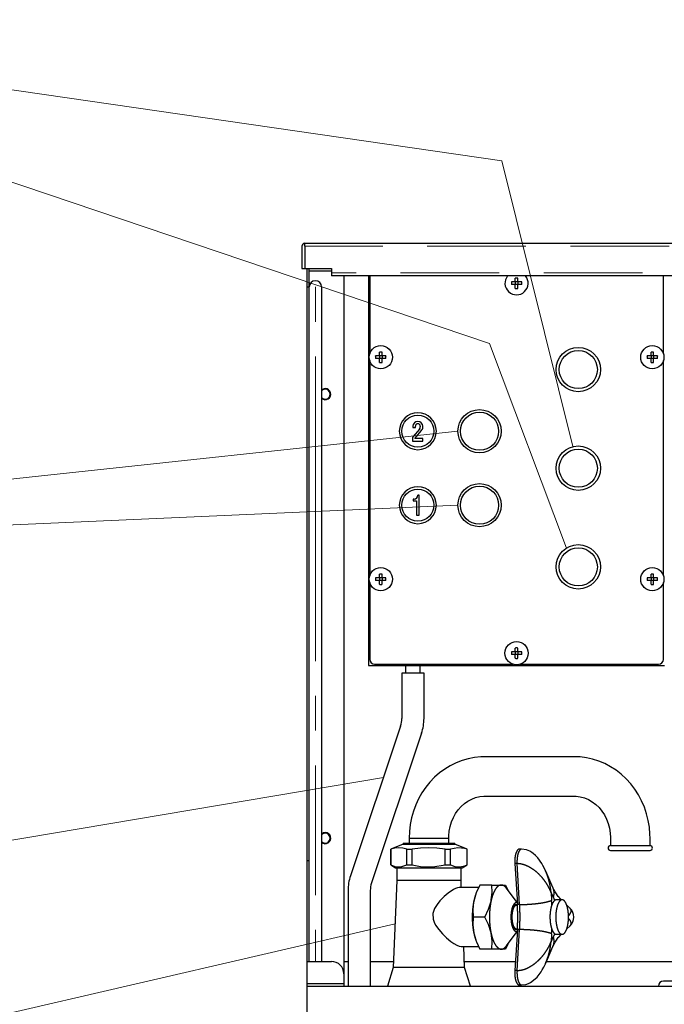
# Model space of a CAD drawing. Units: millimetres. Extents: x -1923 to 2216, y -1458 to 1262.
# Drawn here: x -1010 to -749, y -417 to -18 of the extents above; entities that cross this region are included whole.
import ezdxf

# ---------------------------------------------------------------- set-up
doc = ezdxf.new("R2010")
doc.units = ezdxf.units.MM
doc.header["$LTSCALE"] = 254
doc.linetypes.add('STYLE_02', pattern=[0.228346, 0.15748, -0.070866])
doc.linetypes.add('STYLE_06', pattern=[0.652771, 0.055557, -0.055557, 0.486115, -0.055542])
for name, color, linetype, lineweight in [('CENTER', 7, 'STYLE_06', 15), ('DIMENTION', 7, 'Continuous', 15), ('HIDDEN', 7, 'STYLE_02', 15), ('OBJECT', 7, 'Continuous', 30)]:
    doc.layers.add(name, color=color, linetype=linetype, lineweight=lineweight)

msp = doc.modelspace()

# ---------------------------------------------------------------- linework, layer by layer
at = {"layer": 'CENTER'}
for p, q in [((-890.55199, -126.10758), (-890.55199, -358.60758)), ((-890.55199, -358.60758), (-890.55199, -399.60758))]:
    msp.add_line(p, q, dxfattribs=at)
at = {"layer": 'DIMENTION'}
for p, q in [((-1208.73017, -17.75818), (-820, -149)), ((-1208.73017, -17.75818), (-815, -75)), ((-815, -75), (-786.22136, -190.87294)), ((-820, -149), (-788.86082, -232)), ((-832.80199, -184.60758), (-1306.10194, -235.50192)), ((-1306.10194, -235.50192), (-832.80199, -214.60758)), ((-863.02022, -325), (-1287.85245, -396.91858)), ((-1326.32226, -492.95176), (-858.2892, -384.38874))]:
    msp.add_line(p, q, dxfattribs=at)
at = {"layer": 'HIDDEN'}
for p, q in [((-573.25199, -109.60758), (-894.85199, -109.60758)), ((-584.05199, -120.40758), (-884.05199, -120.40758))]:
    msp.add_line(p, q, dxfattribs=at)
at = {"layer": 'OBJECT'}
for p, q in [((-896.05199, -109.60758), (-896.05199, -118.60758)), ((-894.85199, -108.40758), (-573.25199, -108.40758)), ((-894.85199, -109.60758), (-894.85199, -108.40758)), ((-894.85199, -109.60758), (-894.85199, -118.60758)), ((-896.05199, -118.60758), (-894.85199, -118.60758)), ((-894.85199, -118.60758), (-884.05199, -118.60758)), ((-894.05199, -118.60758), (-894.05199, -126.10758)), ((-893.05199, -126.10758), (-893.05199, -118.60758)), ((-893.05199, -119.60758), (-884.05199, -119.60758)), ((-884.05199, -118.60758), (-884.05199, -120.40758)), ((-884.05199, -120.40758), (-884.05199, -121.60758)), ((-584.05199, -121.60758), (-884.05199, -121.60758)), ((-879.05199, -121.60758), (-879.05199, -399.60758)), ((-869.05199, -121.60758), (-869.05199, -279.60758)), ((-868.55199, -121.60758), (-868.55199, -153.25111)), ((-809.55199, -124.10758), (-809.55199, -122.52047)), ((-808.55199, -124.10758), (-808.55199, -122.52047)), ((-749.55199, -153.25111), (-749.55199, -121.60758)), ((-894.05199, -126.10758), (-893.05199, -126.10758)), ((-894.05199, -126.10758), (-894.05199, -358.60758)), ((-893.05199, -358.60758), (-893.05199, -126.10758)), ((-893.05199, -358.60758), (-893.05199, -126.10758)), ((-888.05199, -126.10758), (-888.05199, -358.60758)), ((-809.55199, -124.10758), (-811.1391, -124.10758)), ((-809.55199, -125.10758), (-811.1391, -125.10758)), ((-808.55199, -124.10758), (-809.55199, -124.10758)), ((-809.55199, -124.10758), (-809.55199, -125.10758)), ((-809.55199, -126.69468), (-809.55199, -125.10758)), ((-808.55199, -125.10758), (-809.55199, -125.10758)), ((-806.96489, -124.10758), (-808.55199, -124.10758)), ((-808.55199, -124.10758), (-808.55199, -125.10758)), ((-806.96489, -125.10758), (-808.55199, -125.10758)), ((-808.55199, -126.69468), (-808.55199, -125.10758)), ((-864.55199, -154.10758), (-866.1391, -154.10758)), ((-864.55199, -155.10758), (-866.1391, -155.10758)), ((-864.55199, -154.10758), (-864.55199, -152.52047)), ((-863.55199, -154.10758), (-864.55199, -154.10758)), ((-864.55199, -154.10758), (-864.55199, -155.10758)), ((-864.55199, -156.69468), (-864.55199, -155.10758)), ((-863.55199, -155.10758), (-864.55199, -155.10758)), ((-863.55199, -154.10758), (-863.55199, -152.52047)), ((-861.96489, -154.10758), (-863.55199, -154.10758)), ((-863.55199, -154.10758), (-863.55199, -155.10758)), ((-863.55199, -156.69468), (-863.55199, -155.10758)), ((-861.96489, -155.10758), (-863.55199, -155.10758)), ((-754.55199, -154.10758), (-756.1391, -154.10758)), ((-754.55199, -155.10758), (-756.1391, -155.10758)), ((-754.55199, -154.10758), (-754.55199, -152.52047)), ((-754.55199, -154.10758), (-754.55199, -155.10758)), ((-753.55199, -154.10758), (-754.55199, -154.10758)), ((-754.55199, -156.69468), (-754.55199, -155.10758)), ((-753.55199, -155.10758), (-754.55199, -155.10758)), ((-753.55199, -154.10758), (-753.55199, -152.52047)), ((-751.96489, -154.10758), (-753.55199, -154.10758)), ((-753.55199, -154.10758), (-753.55199, -155.10758)), ((-751.96489, -155.10758), (-753.55199, -155.10758)), ((-753.55199, -156.69468), (-753.55199, -155.10758)), ((-868.55199, -155.96404), (-868.55199, -243.25111)), ((-749.55199, -243.25111), (-749.55199, -155.96404)), ((-851.05199, -182.60758), (-851.05199, -183.10758)), ((-851.05199, -183.10758), (-850.05199, -183.10758)), ((-850.05199, -183.10758), (-850.05199, -182.60758)), ((-848.05199, -182.60758), (-848.05199, -182.88615)), ((-847.05199, -182.88615), (-847.05199, -182.60758)), ((-851.25199, -187.59176), (-851.25199, -188.60758)), ((-848.39309, -183.80196), (-850.93527, -186.74136)), ((-850.25199, -187.60758), (-850.25199, -187.59176)), ((-847.05199, -187.60758), (-850.25199, -187.60758)), ((-850.1789, -187.39551), (-847.63672, -184.45612)), ((-847.05199, -188.60758), (-847.05199, -187.60758)), ((-851.25199, -188.60758), (-847.05199, -188.60758)), ((-848.55199, -210.60758), (-849.05199, -210.60758)), ((-848.55199, -218.60758), (-848.55199, -210.60758)), ((-850.95199, -212.10758), (-850.95199, -212.90758)), ((-850.55199, -212.10758), (-850.95199, -212.10758)), ((-850.95199, -212.90758), (-849.55199, -212.90758)), ((-849.55199, -212.90758), (-849.55199, -218.60758)), ((-849.55199, -218.60758), (-848.55199, -218.60758)), ((-864.55199, -244.10758), (-864.55199, -242.52047)), ((-863.55199, -244.10758), (-863.55199, -242.52047)), ((-754.55199, -244.10758), (-754.55199, -242.52047)), ((-753.55199, -244.10758), (-753.55199, -242.52047)), ((-868.55199, -245.96404), (-868.55199, -277.10758)), ((-864.55199, -244.10758), (-866.1391, -244.10758)), ((-864.55199, -245.10758), (-866.1391, -245.10758)), ((-864.55199, -244.10758), (-864.55199, -245.10758)), ((-863.55199, -244.10758), (-864.55199, -244.10758)), ((-864.55199, -246.69468), (-864.55199, -245.10758)), ((-863.55199, -245.10758), (-864.55199, -245.10758)), ((-861.96489, -244.10758), (-863.55199, -244.10758)), ((-863.55199, -244.10758), (-863.55199, -245.10758)), ((-861.96489, -245.10758), (-863.55199, -245.10758)), ((-863.55199, -246.69468), (-863.55199, -245.10758)), ((-754.55199, -244.10758), (-756.1391, -244.10758)), ((-754.55199, -245.10758), (-756.1391, -245.10758)), ((-753.55199, -244.10758), (-754.55199, -244.10758)), ((-754.55199, -244.10758), (-754.55199, -245.10758)), ((-754.55199, -246.69468), (-754.55199, -245.10758)), ((-753.55199, -245.10758), (-754.55199, -245.10758)), ((-751.96489, -244.10758), (-753.55199, -244.10758)), ((-753.55199, -244.10758), (-753.55199, -245.10758)), ((-751.96489, -245.10758), (-753.55199, -245.10758)), ((-753.55199, -246.69468), (-753.55199, -245.10758)), ((-749.55199, -277.10758), (-749.55199, -245.96404)), ((-809.55199, -274.10758), (-811.1391, -274.10758)), ((-809.55199, -275.10758), (-811.1391, -275.10758)), ((-809.55199, -274.10758), (-809.55199, -272.52047)), ((-809.55199, -274.10758), (-809.55199, -275.10758)), ((-808.55199, -274.10758), (-809.55199, -274.10758)), ((-809.55199, -276.69468), (-809.55199, -275.10758)), ((-808.55199, -275.10758), (-809.55199, -275.10758)), ((-808.55199, -274.10758), (-808.55199, -272.52047)), ((-806.96489, -274.10758), (-808.55199, -274.10758)), ((-808.55199, -274.10758), (-808.55199, -275.10758)), ((-806.96489, -275.10758), (-808.55199, -275.10758)), ((-808.55199, -276.69468), (-808.55199, -275.10758)), ((-866.55199, -279.10758), (-810.40846, -279.10758)), ((-807.69553, -279.10758), (-751.55199, -279.10758)), ((-869.05199, -279.60758), (-749.05199, -279.60758)), ((-846.55199, -282.65758), (-855.55199, -282.65758)), ((-855.55199, -282.65758), (-855.55199, -301.05163)), ((-854.05199, -279.60758), (-854.05199, -282.65758)), ((-848.05199, -282.65758), (-848.05199, -279.60758)), ((-846.55199, -301.05163), (-846.55199, -282.65758)), ((-856.06108, -304.18059), (-876.35277, -364.88653)), ((-847.52534, -307.03387), (-867.81704, -367.73981)), ((-785.64199, -316.60758), (-821.8943, -316.60758)), ((-821.8943, -332.60758), (-785.64199, -332.60758)), ((-852.55199, -349.60758), (-852.55199, -351.60758)), ((-852.55199, -349.60758), (-837.30153, -349.60758)), ((-837.30153, -349.60758), (-836.552, -349.60758)), ((-836.55199, -351.60758), (-836.55199, -349.60758)), ((-770.98429, -349.60758), (-770.98429, -352.60758)), ((-754.98429, -352.60758), (-754.98429, -349.60758)), ((-855.05199, -352.10758), (-860.05199, -354.10758)), ((-860.05199, -354.10758), (-860.01272, -354.10758)), ((-860.05199, -354.10758), (-860.05199, -360.45288)), ((-860.01272, -360.45288), (-860.01272, -354.10758)), ((-855.05199, -351.60758), (-834.05199, -351.60758)), ((-855.05199, -351.60758), (-855.05199, -352.10758)), ((-855.05199, -352.10758), (-834.05199, -352.10758)), ((-853.4626, -354.10758), (-851.32737, -354.10758)), ((-853.4626, -360.45288), (-853.4626, -354.10758)), ((-851.32737, -360.45288), (-851.32737, -354.10758)), ((-838.02375, -354.10758), (-835.86664, -354.10758)), ((-838.02375, -360.45288), (-838.02375, -354.10758)), ((-835.86664, -360.45288), (-835.86664, -354.10758)), ((-834.05199, -352.10758), (-834.05199, -351.60758)), ((-829.05199, -354.10758), (-834.05199, -352.10758)), ((-829.11314, -354.10758), (-829.05199, -354.10758)), ((-829.11314, -360.45288), (-829.11314, -354.10758)), ((-829.05199, -360.45288), (-829.05199, -354.10758)), ((-807.03427, -354.09092), (-807.96351, -354.09092)), ((-770.98429, -352.60758), (-766.36524, -352.60758)), ((-770.98429, -354.60758), (-766.36524, -354.60758)), ((-766.36524, -352.60758), (-754.98429, -352.60758)), ((-766.36524, -354.60758), (-754.98429, -354.60758)), ((-894.05199, -358.60758), (-894.05199, -399.60758)), ((-894.05199, -358.60758), (-893.05199, -358.60758)), ((-893.05199, -399.60758), (-893.05199, -358.60758)), ((-893.05199, -399.60758), (-893.05199, -358.60758)), ((-888.05199, -358.60758), (-888.05199, -399.60758)), ((-860.05199, -360.45288), (-860.01272, -360.45288)), ((-860.05199, -360.45288), (-858.05199, -361.60758)), ((-858.05199, -361.60758), (-831.05199, -361.60758)), ((-857.55199, -361.60758), (-857.55199, -366.74747)), ((-853.4626, -360.45288), (-851.32737, -360.45288)), ((-838.02375, -360.45288), (-835.86664, -360.45288)), ((-831.55199, -366.74747), (-831.55199, -361.60758)), ((-831.05199, -361.60758), (-829.05199, -360.45288)), ((-829.11314, -360.45288), (-829.05199, -360.45288)), ((-809.78427, -359.93747), (-808.73118, -376.52825)), ((-808.85503, -359.93747), (-809.78427, -359.93747)), ((-807.80194, -376.52825), (-808.85503, -359.93747)), ((-797.26012, -362.96416), (-797.32885, -362.81074)), ((-794.29466, -369.63869), (-797.26013, -362.96413)), ((-857.55199, -366.74747), (-859.0264, -402.03)), ((-849.35533, -366.74747), (-857.55199, -366.74747)), ((-831.55199, -366.74747), (-849.35533, -366.74747)), ((-831.43248, -369.60758), (-831.55199, -366.74747)), ((-877.32612, -370.86877), (-877.32612, -409.60758)), ((-868.32612, -370.86877), (-868.32612, -409.60758)), ((-824.3629, -369.60758), (-832.37245, -369.60758)), ((-823.90376, -368.60758), (-825.36064, -371.77856)), ((-819.09239, -368.60758), (-823.90376, -368.60758)), ((-813.54598, -368.60758), (-812.59413, -370.56872)), ((-808.78374, -375.70016), (-813.12463, -369.93645)), ((-825.36056, -371.77834), (-825.51759, -372.18205)), ((-795.07339, -371.60017), (-794.86805, -374.83514)), ((-794.14092, -373.69894), (-795.07339, -371.60017)), ((-790.58781, -374.60758), (-792.93858, -374.60758)), ((-790.81906, -374.60758), (-792.03306, -373.3953)), ((-808.71097, -376.85758), (-809.2002, -376.85758)), ((-807.80194, -376.52825), (-808.73118, -376.52825)), ((-787.35219, -378.06954), (-788.75488, -376.66884)), ((-821.8656, -381.60758), (-826.67697, -381.60758)), ((-808.73118, -386.6869), (-809.78427, -403.27768)), ((-809.2002, -386.35758), (-808.71097, -386.35758)), ((-808.85503, -403.27768), (-807.80194, -386.6869)), ((-807.80194, -386.6869), (-808.73118, -386.6869)), ((-788.75488, -386.54632), (-787.35219, -385.14561)), ((-825.51759, -391.0331), (-825.35912, -391.44051)), ((-813.12463, -393.2787), (-808.78374, -387.51499)), ((-794.86805, -388.38001), (-795.07339, -391.61498)), ((-795.07339, -391.61498), (-794.14092, -389.51621)), ((-792.93858, -388.60758), (-790.58781, -388.60758)), ((-792.03306, -389.81985), (-790.81906, -388.60758)), ((-831.43521, -393.60758), (-824.36667, -393.60758)), ((-830.07759, -402.03), (-830.42955, -393.60758)), ((-819.09239, -394.60758), (-823.90376, -394.60758)), ((-812.58206, -392.61926), (-813.54598, -394.60758)), ((-797.26013, -400.25102), (-794.29466, -393.57646)), ((-894.05199, -399.60758), (-884.05199, -399.60758)), ((-894.05199, -399.60758), (-894.05199, -408.60758)), ((-879.05199, -399.60758), (-877.32612, -399.60758)), ((-879.05199, -399.60758), (-879.05199, -404.60758)), ((-868.32612, -399.60758), (-858.92517, -399.60758)), ((-859.0264, -402.03), (-861.36726, -409.60758)), ((-849.9001, -402.03), (-859.0264, -402.03)), ((-830.07759, -402.03), (-849.9001, -402.03)), ((-830.17882, -399.60758), (-809.55131, -399.60758)), ((-827.73673, -409.60758), (-830.07759, -402.03)), ((-796.97425, -399.60758), (-730.55199, -399.60758)), ((-879.05199, -404.60758), (-879.05199, -408.60758)), ((-808.85503, -403.27768), (-809.78427, -403.27768)), ((-894.05199, -408.60758), (-879.05199, -408.60758)), ((-894.05199, -408.60758), (-894.05199, -409.60758)), ((-894.05199, -409.60758), (-574.05199, -409.60758)), ((-894.05199, -409.60758), (-894.05199, -439.60758)), ((-879.05199, -408.60758), (-879.05199, -409.60758)), ((-807.96351, -409.12424), (-807.03427, -409.12424)), ((-743.55199, -407.60758), (-749.55199, -407.60758))]:
    msp.add_line(p, q, dxfattribs=at)
for points in [[(-821.8943, -316.60758), (-823.49828, -316.65269), (-826.07488, -316.91527), (-828.62007, -317.41005), (-831.11597, -318.1332), (-833.54553, -319.07952), (-835.89213, -320.24249), (-838.13961, -321.61423), (-840.27235, -323.18551), (-842.27533, -324.94572), (-844.13426, -326.88289), (-845.83573, -328.98367), (-847.36732, -331.23348), (-848.71772, -333.61652), (-849.87691, -336.11592), (-850.83619, -338.71388), (-851.58832, -341.39184), (-852.12754, -344.13058), (-852.44961, -346.91044), (-852.55199, -349.60758)], [(-754.98429, -349.60758), (-755.02226, -347.96437), (-755.26211, -345.17114), (-755.72155, -342.40795), (-756.39761, -339.69545), (-757.28575, -337.05348), (-758.37986, -334.50147), (-759.67222, -332.0583), (-761.15353, -329.74214), (-762.81293, -327.57024), (-764.6381, -325.55878), (-766.61533, -323.72267), (-768.72967, -322.07538), (-770.9651, -320.62877), (-773.30472, -319.39303), (-775.73096, -318.37654), (-778.2258, -317.58592), (-780.77097, -317.026), (-783.34809, -316.69991), (-785.64199, -316.60758)], [(-836.55199, -349.60758), (-836.53111, -348.70335), (-836.34294, -346.75603), (-835.96232, -344.84915), (-835.39585, -343.00933), (-834.65279, -341.26081), (-833.74474, -339.62602), (-832.68516, -338.12519), (-831.48881, -336.77615), (-830.1711, -335.59433), (-828.74753, -334.59301), (-827.23337, -333.78384), (-825.6437, -333.17752), (-823.9943, -332.78437), (-822.37606, -332.61684), (-821.8943, -332.60758)], [(-785.64199, -332.60758), (-784.93721, -332.6274), (-783.22813, -332.84154), (-781.54809, -333.28926), (-779.92617, -333.96284), (-778.38723, -334.84994), (-776.95224, -335.93548), (-775.6391, -337.20292), (-774.46361, -338.63453), (-773.4401, -340.21119), (-772.58139, -341.91221), (-771.89864, -343.71516), (-771.40094, -345.59603), (-771.09496, -347.52946), (-770.98557, -349.38363), (-770.98429, -349.60758)], [(-853.4626, -354.10758), (-855.06895, -353.67098), (-856.68696, -353.50773), (-858.35586, -353.66173), (-860.01272, -354.10758)], [(-838.02375, -354.10758), (-841.28632, -353.67098), (-844.57259, -353.50773), (-847.96219, -353.66173), (-851.32737, -354.10758)], [(-829.11314, -354.10758), (-830.00722, -353.83945), (-832.90637, -353.51718), (-835.86664, -354.10758)], [(-797.32885, -362.81074), (-797.86686, -361.69252), (-798.36649, -360.74809), (-798.8394, -359.92398), (-800.43813, -357.65451), (-801.38021, -356.63388), (-802.3531, -355.78987), (-802.8875, -355.40824), (-803.74253, -354.90796), (-805.07258, -354.37679), (-807.00329, -354.09162)], [(-860.01272, -360.45288), (-857.99551, -361.18541), (-855.89794, -361.25914), (-853.4626, -360.45288)], [(-851.32737, -360.45288), (-847.23032, -361.18541), (-842.97004, -361.25914), (-838.02375, -360.45288)], [(-835.86664, -360.45288), (-834.06202, -361.12349), (-832.04028, -361.30274), (-829.97717, -360.82855), (-829.11314, -360.45288)], [(-832.3606, -369.60758), (-832.9747, -369.69728), (-833.73952, -369.97192), (-834.6346, -370.42974), (-836.75554, -371.88531), (-838.42262, -373.31825), (-840.09438, -375.03937), (-841.25054, -376.49198), (-842.24643, -378.13188), (-842.9401, -380.20486), (-842.87485, -382.41599), (-842.48445, -383.64135), (-841.89736, -384.82415), (-840.59925, -386.71458), (-839.07272, -388.45688), (-837.37496, -390.08688), (-835.61881, -391.52326), (-834.42279, -392.35787), (-833.28269, -393.02049), (-832.30243, -393.44117), (-831.47687, -393.60689), (-831.42907, -393.60758)], [(-819.40005, -375.10758), (-819.3073, -374.64528), (-818.98309, -371.62166), (-819.09239, -368.60758)], [(-819.09239, -368.60758), (-817.48029, -368.60758), (-816.0805, -368.60758), (-815.24024, -368.60758)], [(-815.24024, -368.60758), (-814.36447, -368.60758), (-813.78928, -368.60758), (-813.54598, -368.60758)], [(-792.03306, -373.3953), (-792.18122, -373.2375), (-792.50741, -372.83587), (-792.92724, -372.23045), (-793.41827, -371.40854), (-793.95907, -370.36354), (-794.29466, -369.63869)], [(-826.36931, -375.10758), (-826.46206, -375.56987), (-826.78627, -378.59349), (-826.67697, -381.60758)], [(-825.36064, -371.77856), (-825.36591, -371.79211), (-826.36931, -375.10758)], [(-821.8656, -381.60758), (-820.40345, -378.42304), (-819.40005, -375.10758)], [(-826.67697, -381.60758), (-826.78044, -384.79211), (-826.36931, -388.10758)], [(-819.40005, -388.10758), (-819.50454, -387.64528), (-820.47034, -384.62166), (-821.8656, -381.60758)], [(-826.36931, -388.10758), (-826.26482, -388.56987), (-825.35979, -391.43878)], [(-819.09239, -394.60758), (-818.98892, -391.42304), (-819.40005, -388.10758)], [(-794.29466, -393.57646), (-793.96155, -392.85675), (-793.39688, -391.76833), (-792.88412, -390.9183), (-792.45261, -390.30729), (-792.13198, -389.9232), (-792.03306, -389.81985)], [(-825.35979, -391.43878), (-825.29902, -391.59349), (-823.90376, -394.60758)], [(-815.24024, -394.60758), (-816.0805, -394.60758), (-817.46628, -394.60758), (-819.09239, -394.60758)], [(-813.54598, -394.60758), (-813.78928, -394.60758), (-814.35527, -394.60758), (-815.24024, -394.60758)], [(-807.00329, -409.12353), (-805.33947, -408.91116), (-804.16711, -408.5079), (-803.39896, -408.12157), (-802.82643, -407.76599), (-800.76555, -405.9396), (-799.12446, -403.75141), (-798.66603, -402.99897), (-798.06248, -401.91423), (-797.26012, -400.25099)]]:
    msp.add_lwpolyline(points, dxfattribs=at)
for centre, radius in [((-864.05199, -154.60758), 4.7), ((-784.05199, -159.60758), 9), ((-754.05199, -154.60758), 4.7), ((-784.05199, -159.60758), 7.73913), ((-849.05199, -184.60758), 6.5), ((-824.05199, -184.60758), 8.75), ((-824.05199, -184.60758), 7.73913), ((-784.05199, -199.60758), 9), ((-784.05199, -199.60758), 7.73913), ((-824.05199, -214.60758), 8.75), ((-824.05199, -214.60758), 7.73913), ((-849.05199, -214.60758), 6.5), ((-784.05199, -239.60758), 9), ((-784.05199, -239.60758), 7.73913), ((-864.05199, -244.60758), 4.7), ((-754.05199, -244.60758), 4.7), ((-809.05199, -274.60758), 4.7)]:
    msp.add_circle(centre, radius, dxfattribs=at)
for centre, radius, start, end in [((-894.85199, -109.60758), 1.2, 90, 180), ((-890.55199, -126.10758), 2.5, 90, 180), ((-890.55199, -126.10758), 2.5, 0, 90), ((-809.05199, -124.60758), 4.7, 140.3349871, 39.6650129), ((-886.55199, -169.60758), 2.25, 90, 131.8103149), ((-886.55199, -169.60758), 2.25, 228.1896851, 90), ((-886.55199, -169.60758), 2, 0, 138.5903779), ((-886.55199, -169.60758), 2, 221.4096221, 0), ((-849.05199, -184.60758), 7.5, 90, 270), ((-849.05199, -184.60758), 7.5, 270, 90), ((-849.05199, -182.60758), 2, 0, 180), ((-849.05199, -182.60758), 1, 0, 180), ((-849.45199, -182.88615), 1.4, 319.1446237, 0), ((-849.45199, -182.88615), 2.4, 319.1446237, 0), ((-849.95199, -187.59176), 1.3, 139.1446237, 180), ((-849.95199, -187.59176), 0.3, 139.1446237, 180), ((-849.05199, -214.60758), 7.5, 90, 270), ((-849.05199, -214.60758), 7.5, 270, 90), ((-850.55199, -210.60758), 1.5, 270.0000011, 0.0000011), ((-866.55199, -277.10758), 2, 180, 270), ((-751.55199, -277.10758), 2, 270, 0), ((-865.4222, -301.05163), 9.8702, 341.5171729, 0), ((-865.4222, -301.05163), 18.8702, 341.5171729, 0), ((-886.55199, -349.60758), 2.25, 90, 131.8103149), ((-886.55199, -349.60758), 2.25, 228.1896851, 90), ((-886.55199, -349.60758), 2, 0, 138.5903779), ((-886.55199, -349.60758), 2, 221.4096221, 0), ((-770.98429, -353.60758), 1, 90, 270), ((-754.98429, -353.60758), 1, 270, 90), ((-858.45592, -370.86877), 18.8702, 161.5171729, 180), ((-858.45592, -370.86877), 9.8702, 161.5171729, 180), ((-790.88522, -381.60758), 5, 314.9594003, 45.0405997), ((-884.05199, -404.60758), 5, 0, 90), ((-749.55199, -409.60758), 2, 90, 180)]:
    msp.add_arc(centre, radius, start, end, dxfattribs=at)
for points, knots in [([(-808.55199, -122.52047), (-808.55793, -122.52016), (-808.56386, -122.51986), (-809.05231, -122.4959), (-809.54013, -122.51986), (-809.54606, -122.52016), (-809.55199, -122.52047)], [0, 0, 0, 0.011869507, 0.011869507, 0.988130493, 0.988130493, 1, 1, 1]), ([(-811.1391, -124.10758), (-811.13941, -124.11351), (-811.13972, -124.11944), (-811.16367, -124.6079), (-811.13972, -125.09572), (-811.13941, -125.10165), (-811.1391, -125.10758)], [0, 0, 0, 0.011869507, 0.011869507, 0.988130493, 0.988130493, 1, 1, 1]), ([(-809.55199, -126.69468), (-809.54606, -126.69499), (-809.54013, -126.6953), (-809.05168, -126.71926), (-808.56386, -126.6953), (-808.55793, -126.69499), (-808.55199, -126.69468)], [0, 0, 0, 0.011869507, 0.011869507, 0.988130493, 0.988130493, 1, 1, 1]), ([(-806.96489, -125.10758), (-806.96458, -125.10165), (-806.96427, -125.09572), (-806.94032, -124.60726), (-806.96427, -124.11944), (-806.96458, -124.11351), (-806.96489, -124.10758)], [0, 0, 0, 0.011869507, 0.011869507, 0.988130493, 0.988130493, 1, 1, 1]), ([(-866.1391, -154.10758), (-866.13941, -154.11351), (-866.13972, -154.11944), (-866.16367, -154.6079), (-866.13972, -155.09572), (-866.13941, -155.10165), (-866.1391, -155.10758)], [0, 0, 0, 0.011869507, 0.011869507, 0.988130493, 0.988130493, 1, 1, 1]), ([(-863.55199, -152.52047), (-863.55793, -152.52016), (-863.56386, -152.51986), (-864.05231, -152.4959), (-864.54013, -152.51986), (-864.54606, -152.52016), (-864.55199, -152.52047)], [0, 0, 0, 0.011869507, 0.011869507, 0.988130493, 0.988130493, 1, 1, 1]), ([(-861.96489, -155.10758), (-861.96458, -155.10165), (-861.96427, -155.09572), (-861.94032, -154.60726), (-861.96427, -154.11944), (-861.96458, -154.11351), (-861.96489, -154.10758)], [0, 0, 0, 0.011869507, 0.011869507, 0.988130493, 0.988130493, 1, 1, 1]), ([(-756.1391, -154.10758), (-756.13941, -154.11351), (-756.13972, -154.11944), (-756.16367, -154.6079), (-756.13972, -155.09572), (-756.13941, -155.10165), (-756.1391, -155.10758)], [0, 0, 0, 0.011869507, 0.011869507, 0.988130493, 0.988130493, 1, 1, 1]), ([(-753.55199, -152.52047), (-753.55793, -152.52016), (-753.56386, -152.51986), (-754.05231, -152.4959), (-754.54013, -152.51986), (-754.54606, -152.52016), (-754.55199, -152.52047)], [0, 0, 0, 0.011869507, 0.011869507, 0.988130493, 0.988130493, 1, 1, 1]), ([(-751.96489, -155.10758), (-751.96458, -155.10165), (-751.96427, -155.09572), (-751.94032, -154.60726), (-751.96427, -154.11944), (-751.96458, -154.11351), (-751.96489, -154.10758)], [0, 0, 0, 0.011869507, 0.011869507, 0.988130493, 0.988130493, 1, 1, 1]), ([(-864.55199, -156.69468), (-864.54606, -156.69499), (-864.54013, -156.6953), (-864.05168, -156.71926), (-863.56386, -156.6953), (-863.55793, -156.69499), (-863.55199, -156.69468)], [0, 0, 0, 0.011869507, 0.011869507, 0.988130493, 0.988130493, 1, 1, 1]), ([(-754.55199, -156.69468), (-754.54606, -156.69499), (-754.54013, -156.6953), (-754.05168, -156.71926), (-753.56386, -156.6953), (-753.55793, -156.69499), (-753.55199, -156.69468)], [0, 0, 0, 0.011869507, 0.011869507, 0.988130493, 0.988130493, 1, 1, 1]), ([(-863.55199, -242.52047), (-863.55793, -242.52016), (-863.56386, -242.51986), (-864.05231, -242.4959), (-864.54013, -242.51986), (-864.54606, -242.52016), (-864.55199, -242.52047)], [0, 0, 0, 0.011869507, 0.011869507, 0.988130493, 0.988130493, 1, 1, 1]), ([(-753.55199, -242.52047), (-753.55793, -242.52016), (-753.56386, -242.51986), (-754.05231, -242.4959), (-754.54013, -242.51986), (-754.54606, -242.52016), (-754.55199, -242.52047)], [0, 0, 0, 0.011869507, 0.011869507, 0.988130493, 0.988130493, 1, 1, 1]), ([(-866.1391, -244.10758), (-866.13941, -244.11351), (-866.13972, -244.11944), (-866.16367, -244.6079), (-866.13972, -245.09572), (-866.13941, -245.10165), (-866.1391, -245.10758)], [0, 0, 0, 0.011869507, 0.011869507, 0.988130493, 0.988130493, 1, 1, 1]), ([(-864.55199, -246.69468), (-864.54606, -246.69499), (-864.54013, -246.6953), (-864.05168, -246.71926), (-863.56386, -246.6953), (-863.55793, -246.69499), (-863.55199, -246.69468)], [0, 0, 0, 0.011869507, 0.011869507, 0.988130493, 0.988130493, 1, 1, 1]), ([(-861.96489, -245.10758), (-861.96458, -245.10165), (-861.96427, -245.09572), (-861.94032, -244.60726), (-861.96427, -244.11944), (-861.96458, -244.11351), (-861.96489, -244.10758)], [0, 0, 0, 0.011869507, 0.011869507, 0.988130493, 0.988130493, 1, 1, 1]), ([(-756.1391, -244.10758), (-756.13941, -244.11351), (-756.13972, -244.11944), (-756.16367, -244.6079), (-756.13972, -245.09572), (-756.13941, -245.10165), (-756.1391, -245.10758)], [0, 0, 0, 0.011869507, 0.011869507, 0.988130493, 0.988130493, 1, 1, 1]), ([(-754.55199, -246.69468), (-754.54606, -246.69499), (-754.54013, -246.6953), (-754.05168, -246.71926), (-753.56386, -246.6953), (-753.55793, -246.69499), (-753.55199, -246.69468)], [0, 0, 0, 0.011869507, 0.011869507, 0.988130493, 0.988130493, 1, 1, 1]), ([(-751.96489, -245.10758), (-751.96458, -245.10165), (-751.96427, -245.09572), (-751.94032, -244.60726), (-751.96427, -244.11944), (-751.96458, -244.11351), (-751.96489, -244.10758)], [0, 0, 0, 0.011869507, 0.011869507, 0.988130493, 0.988130493, 1, 1, 1]), ([(-811.1391, -274.10758), (-811.13941, -274.11351), (-811.13972, -274.11944), (-811.16367, -274.6079), (-811.13972, -275.09572), (-811.13941, -275.10165), (-811.1391, -275.10758)], [0, 0, 0, 0.011869507, 0.011869507, 0.988130493, 0.988130493, 1, 1, 1]), ([(-808.55199, -272.52047), (-808.55793, -272.52016), (-808.56386, -272.51986), (-809.05231, -272.4959), (-809.54013, -272.51986), (-809.54606, -272.52016), (-809.55199, -272.52047)], [0, 0, 0, 0.011869507, 0.011869507, 0.988130493, 0.988130493, 1, 1, 1]), ([(-806.96489, -275.10758), (-806.96458, -275.10165), (-806.96427, -275.09572), (-806.94032, -274.60726), (-806.96427, -274.11944), (-806.96458, -274.11351), (-806.96489, -274.10758)], [0, 0, 0, 0.011869507, 0.011869507, 0.988130493, 0.988130493, 1, 1, 1]), ([(-809.55199, -276.69468), (-809.54606, -276.69499), (-809.54013, -276.6953), (-809.05168, -276.71926), (-808.56386, -276.6953), (-808.55793, -276.69499), (-808.55199, -276.69468)], [0, 0, 0, 0.011869507, 0.011869507, 0.988130493, 0.988130493, 1, 1, 1]), ([(-807.96351, -354.09092), (-807.97973, -354.09092), (-807.99596, -354.09092), (-808.22604, -354.11205), (-808.45728, -354.27266), (-808.68852, -354.43328), (-808.86361, -354.72096), (-809.03871, -355.00864), (-809.24493, -355.47055), (-809.45115, -355.93246), (-809.56897, -356.59206), (-809.68678, -357.25166), (-809.72737, -357.60435), (-809.76795, -357.95704), (-809.79897, -358.50649), (-809.82999, -359.05595), (-809.78977, -359.8509), (-809.78702, -359.89419), (-809.78427, -359.93747)], [0, 0, 0, 0.0049793, 0.0049793, 0.081930839, 0.081930839, 0.175458963, 0.175458963, 0.304612791, 0.304612791, 0.484177879, 0.484177879, 0.641409403, 0.641409403, 0.780282111, 0.780282111, 0.986691589, 0.986691589, 1, 1, 1]), ([(-807.00263, -354.09165), (-807.01901, -354.09089), (-807.03538, -354.09013), (-807.26774, -354.10088), (-807.50219, -354.25381), (-807.73664, -354.40675), (-807.91477, -354.69173), (-808.0929, -354.97672), (-808.30291, -355.43734), (-808.51291, -355.89796), (-808.63343, -356.56217), (-808.75394, -357.22638), (-808.79555, -357.58215), (-808.83716, -357.93792), (-808.86913, -358.49275), (-808.9011, -359.04758), (-808.86058, -359.8501), (-808.85781, -359.89379), (-808.85503, -359.93747)], [0, 0, 0, 0.005005473, 0.005005473, 0.081466696, 0.081466696, 0.174083086, 0.174083086, 0.302522438, 0.302522438, 0.482005112, 0.482005112, 0.639727119, 0.639727119, 0.779240455, 0.779240455, 0.986634026, 0.986634026, 1, 1, 1]), ([(-795.07339, -371.60017), (-795.12708, -371.4607), (-795.18077, -371.32123), (-795.77754, -369.90883), (-796.4332, -368.7835), (-797.08886, -367.65818), (-797.89165, -366.6059), (-798.69444, -365.55362), (-799.81227, -364.41087), (-800.93011, -363.26813), (-802.17231, -362.41366), (-803.41451, -361.55919), (-804.44526, -361.06033), (-805.476, -360.56147), (-806.47975, -360.28292), (-807.4835, -360.00436), (-808.63278, -359.93747), (-808.74391, -359.93747), (-808.85503, -359.93747)], [0, 0, 0, 0.015724942, 0.015724942, 0.164721568, 0.164721568, 0.30273917, 0.30273917, 0.456327818, 0.456327818, 0.619269499, 0.619269499, 0.758587399, 0.758587399, 0.873344307, 0.873344307, 0.988307348, 0.988307348, 1, 1, 1]), ([(-797.26013, -362.96413), (-797.2606, -362.96308), (-797.26107, -362.96202), (-797.32018, -362.82906), (-797.38055, -362.69769), (-797.38103, -362.69665), (-797.38151, -362.6956)], [0, 0, 0, 0.007837753, 0.007837753, 0.992213323, 0.992213323, 1, 1, 1]), ([(-795.07339, -371.60017), (-795.0836, -371.48791), (-795.09381, -371.37564), (-795.26206, -369.79342), (-795.58228, -368.2145), (-795.90251, -366.63558), (-796.33296, -365.38206), (-796.76342, -364.12854), (-797.17542, -363.1548), (-797.21778, -363.05947), (-797.26013, -362.96413)], [0, 0, 0, 0.025193579, 0.025193579, 0.382821775, 0.382821775, 0.710515467, 0.710515467, 0.97668544, 0.97668544, 1, 1, 1]), ([(-815.24024, -368.60758), (-815.29482, -368.60758), (-815.3494, -368.60758), (-816.1296, -368.69872), (-816.68242, -369.2065), (-817.23524, -369.71428), (-817.64238, -370.35091), (-818.04951, -370.98754), (-818.39992, -371.81766), (-818.75033, -372.64779), (-818.95857, -373.37168), (-819.16681, -374.09557), (-819.34546, -374.85171), (-819.37275, -374.97964), (-819.40005, -375.10758)], [0, 0, 0, 0.013326122, 0.013326122, 0.194849315, 0.194849315, 0.377742705, 0.377742705, 0.579531765, 0.579531765, 0.781296231, 0.781296231, 0.968062687, 0.968062687, 1, 1, 1]), ([(-813.12463, -369.93645), (-813.13986, -369.91622), (-813.15509, -369.896), (-813.49393, -369.46172), (-813.78974, -369.21425), (-814.08556, -368.96679), (-814.42452, -368.79554), (-814.76348, -368.6243), (-815.2063, -368.60758), (-815.22327, -368.60758), (-815.24024, -368.60758)], [0, 0, 0, 0.019547004, 0.019547004, 0.379795493, 0.379795493, 0.674039426, 0.674039426, 0.986901492, 0.986901492, 1, 1, 1]), ([(-794.14092, -373.69894), (-794.12844, -373.65834), (-794.11597, -373.61774), (-793.86127, -372.71654), (-793.84812, -371.98888), (-793.83498, -371.26122), (-793.94896, -370.72987), (-794.06295, -370.19851), (-794.26402, -369.70765), (-794.27934, -369.67317), (-794.29466, -369.63869)], [0, 0, 0, 0.020453689, 0.020453689, 0.419061986, 0.419061986, 0.723904227, 0.723904227, 0.981832047, 0.981832047, 1, 1, 1]), ([(-826.36931, -375.10758), (-826.40267, -375.26394), (-826.43603, -375.42031), (-826.74422, -377.06417), (-826.87845, -378.5574), (-827.01269, -380.05062), (-827.01252, -381.60942), (-827.01236, -383.16823), (-826.87778, -384.6612), (-826.74319, -386.15418), (-826.43603, -387.79485), (-826.40267, -387.95121), (-826.36931, -388.10758)], [0, 0, 0, 0.024430854, 0.024430854, 0.266620247, 0.266620247, 0.500143104, 0.500143104, 0.733649187, 0.733649187, 0.975569146, 0.975569146, 1, 1, 1]), ([(-825.51759, -372.18205), (-825.52591, -372.20343), (-825.53422, -372.22481), (-825.81549, -372.96172), (-826.01077, -373.65968), (-826.20606, -374.35764), (-826.35785, -375.05382), (-826.36358, -375.0807), (-826.36931, -375.10758)], [0, 0, 0, 0.015037393, 0.015037393, 0.510922725, 0.510922725, 0.981980733, 0.981980733, 1, 1, 1]), ([(-819.40005, -375.10758), (-819.4334, -375.26394), (-819.46676, -375.42031), (-819.77495, -377.06417), (-819.90918, -378.5574), (-820.04342, -380.05062), (-820.04325, -381.60942), (-820.04309, -383.16823), (-819.90851, -384.6612), (-819.77392, -386.15418), (-819.46676, -387.79485), (-819.4334, -387.95121), (-819.40005, -388.10758)], [0, 0, 0, 0.024430854, 0.024430854, 0.266620247, 0.266620247, 0.500143104, 0.500143104, 0.733649187, 0.733649187, 0.975569146, 0.975569146, 1, 1, 1]), ([(-807.80194, -376.52825), (-807.61942, -376.52825), (-807.4369, -376.52825), (-805.47689, -376.50279), (-804.13467, -376.41064), (-802.79246, -376.31849), (-801.90132, -376.23074), (-801.01018, -376.14299), (-799.73043, -375.9749), (-798.45067, -375.80681), (-797.17368, -375.52692), (-795.89669, -375.24702), (-795.01111, -374.90165), (-794.93958, -374.8684), (-794.86805, -374.83514)], [0, 0, 0, 0.027854847, 0.027854847, 0.280043531, 0.280043531, 0.45102426, 0.45102426, 0.617834915, 0.617834915, 0.815993586, 0.815993586, 0.987961944, 0.987961944, 1, 1, 1]), ([(-794.76818, -376.65981), (-794.76876, -376.6471), (-794.76935, -376.63439), (-794.81077, -375.7445), (-794.86645, -374.86039), (-794.86725, -374.84777), (-794.86805, -374.83514)], [0, 0, 0, 0.013926318, 0.013926318, 0.986155361, 0.986155361, 1, 1, 1]), ([(-793.60699, -374.84537), (-793.61651, -374.85227), (-793.62604, -374.85916), (-793.95201, -375.10934), (-794.16156, -375.43629), (-794.37111, -375.76324), (-794.49882, -376.02483), (-794.62653, -376.28642), (-794.75424, -376.62206), (-794.76121, -376.64094), (-794.76818, -376.65981)], [0, 0, 0, 0.010767977, 0.010767977, 0.373150271, 0.373150271, 0.684000292, 0.684000292, 0.981574193, 0.981574193, 1, 1, 1]), ([(-794.14092, -373.69894), (-794.13764, -373.70631), (-794.13437, -373.71368), (-793.87859, -374.28803), (-793.61378, -374.83146), (-793.61039, -374.83842), (-793.60699, -374.84537)], [0, 0, 0, 0.012755495, 0.012755495, 0.987759943, 0.987759943, 1, 1, 1]), ([(-792.93858, -374.60758), (-792.94209, -374.60758), (-792.9456, -374.60758), (-793.06514, -374.60931), (-793.22706, -374.65008), (-793.38898, -374.69085), (-793.6002, -374.84046), (-793.6036, -374.84291), (-793.60699, -374.84537)], [0, 0, 0, 0.009727067, 0.009727067, 0.404918915, 0.404918915, 0.988398986, 0.988398986, 1, 1, 1]), ([(-790.58781, -374.60758), (-790.63861, -374.60758), (-790.68941, -374.60758), (-791.00368, -374.67404), (-791.33049, -374.89271), (-791.6573, -375.11138), (-792.05334, -375.84534), (-792.44938, -376.5793), (-792.65159, -377.37655), (-792.85379, -378.17379), (-792.94801, -378.74491), (-793.04223, -379.31602), (-793.09595, -379.89977), (-793.14966, -380.48351), (-793.17575, -381.31932), (-793.20184, -382.15514), (-793.12204, -383.02713), (-793.04223, -383.89913), (-792.94801, -384.47025), (-792.85379, -385.04136), (-792.65051, -385.84334), (-792.44723, -386.64532), (-792.05039, -387.37485), (-791.65354, -388.10438), (-791.32861, -388.32275), (-791.00368, -388.54112), (-790.68941, -388.60758), (-790.63861, -388.60758), (-790.58781, -388.60758)], [0, 0, 0, 0.006399589, 0.006399589, 0.05086936, 0.05086936, 0.126829598, 0.126829598, 0.230670138, 0.230670138, 0.31889494, 0.31889494, 0.392252487, 0.392252487, 0.481825395, 0.481825395, 0.58954724, 0.58954724, 0.681129793, 0.681129793, 0.769660353, 0.769660353, 0.873570697, 0.873570697, 0.949244135, 0.949244135, 0.993600411, 0.993600411, 1, 1, 1]), ([(-791.04602, -374.60758), (-791.05156, -374.59914), (-791.0571, -374.59071), (-791.47191, -373.96659), (-791.99366, -373.4349), (-792.00073, -373.42777), (-792.0078, -373.42065)], [0, 0, 0, 0.013182934, 0.013182934, 0.986882758, 0.986882758, 1, 1, 1]), ([(-790.58781, -388.60758), (-790.53701, -388.60758), (-790.4862, -388.60758), (-790.17194, -388.54112), (-789.84513, -388.32244), (-789.51831, -388.10377), (-789.12227, -387.36981), (-788.72623, -386.63585), (-788.52403, -385.83861), (-788.32183, -385.04136), (-788.2276, -384.47025), (-788.13338, -383.89913), (-788.05434, -383.03075), (-787.97531, -382.16237), (-788.00063, -381.32294), (-788.02595, -380.48351), (-788.10624, -379.59923), (-788.18652, -378.71495), (-788.45745, -377.64239), (-788.72839, -376.56983), (-789.12523, -375.8403), (-789.52207, -375.11078), (-789.84701, -374.89241), (-790.17194, -374.67404), (-790.4862, -374.60758), (-790.53701, -374.60758), (-790.58781, -374.60758)], [0, 0, 0, 0.006399875, 0.006399875, 0.050871628, 0.050871628, 0.126835252, 0.126835252, 0.230680421, 0.230680421, 0.318909156, 0.318909156, 0.410264097, 0.410264097, 0.517988225, 0.517988225, 0.626790803, 0.626790803, 0.752161394, 0.752161394, 0.873565061, 0.873565061, 0.949241873, 0.949241873, 0.993600125, 0.993600125, 1, 1, 1]), ([(-808.76941, -375.92597), (-808.80025, -375.90884), (-808.83109, -375.89171), (-809.42062, -375.65707), (-809.8118, -376.0433), (-810.20298, -376.42953), (-810.47906, -376.95466), (-810.75514, -377.47978), (-810.89861, -378.05091), (-811.04207, -378.62204), (-811.13378, -379.09919), (-811.2255, -379.57635), (-811.28762, -380.29719), (-811.34975, -381.01804), (-811.34219, -381.75802), (-811.33463, -382.498), (-811.2457, -383.34916), (-811.15677, -384.20033), (-810.96158, -384.91689), (-810.76639, -385.63346), (-810.55455, -386.10196), (-810.3427, -386.57046), (-810.0288, -386.95417), (-809.71491, -387.33787), (-809.26318, -387.40758), (-809.23169, -387.40758), (-809.2002, -387.40758)], [0, 0, 0, 0.005184652, 0.005184652, 0.082977695, 0.082977695, 0.166326089, 0.166326089, 0.252802651, 0.252802651, 0.33175652, 0.33175652, 0.420561483, 0.420561483, 0.528034513, 0.528034513, 0.645225014, 0.645225014, 0.762435711, 0.762435711, 0.854607625, 0.854607625, 0.928408792, 0.928408792, 0.995373041, 0.995373041, 1, 1, 1]), ([(-809.2002, -376.60758), (-809.23286, -376.60758), (-809.26552, -376.60758), (-809.74814, -376.68844), (-810.07939, -377.21427), (-810.41063, -377.74009), (-810.55987, -378.2167), (-810.70911, -378.69331), (-810.82514, -379.2257), (-810.94118, -379.75808), (-810.98733, -380.32227), (-811.03347, -380.88645), (-811.0557, -381.60586), (-811.07792, -382.32528), (-810.94361, -383.26214), (-810.80929, -384.199), (-810.60926, -384.83913), (-810.40922, -385.47926), (-810.14632, -385.89935), (-809.88342, -386.31944), (-809.67519, -386.44434), (-809.46696, -386.56923), (-809.26552, -386.60758), (-809.23286, -386.60758), (-809.2002, -386.60758)], [0, 0, 0, 0.005760775, 0.005760775, 0.098159069, 0.098159069, 0.196493321, 0.196493321, 0.28855363, 0.28855363, 0.386401665, 0.386401665, 0.499790252, 0.499790252, 0.646405661, 0.646405661, 0.788750214, 0.788750214, 0.891076124, 0.891076124, 0.955136164, 0.955136164, 0.994239225, 0.994239225, 1, 1, 1]), ([(-809.2002, -376.85758), (-809.22407, -376.85758), (-809.24794, -376.85758), (-809.49284, -376.89135), (-809.69607, -377.0513), (-809.8993, -377.21125), (-810.09069, -377.51501), (-810.28209, -377.81876), (-810.44141, -378.25017), (-810.60073, -378.68157), (-810.71275, -379.19947), (-810.82477, -379.71738), (-810.88361, -380.26686), (-810.94244, -380.81634), (-810.95527, -381.47839), (-810.95527, -381.54299), (-810.95527, -381.60758)], [0, 0, 0, 0.008866167, 0.008866167, 0.100678497, 0.100678497, 0.214356328, 0.214356328, 0.365960785, 0.365960785, 0.549526751, 0.549526751, 0.75046008, 0.75046008, 0.976004134, 0.976004134, 1, 1, 1]), ([(-809.48577, -376.92087), (-809.48639, -376.92024), (-809.48702, -376.91961), (-809.57391, -376.8326), (-809.66352, -376.76919), (-809.66417, -376.76874), (-809.66482, -376.76828)], [0, 0, 0, 0.007567605, 0.007567605, 0.993265379, 0.993265379, 1, 1, 1]), ([(-808.71544, -376.78278), (-808.71762, -376.78117), (-808.71981, -376.77956), (-808.82065, -376.70676), (-808.93781, -376.65809), (-809.05496, -376.60943), (-809.19568, -376.60758), (-809.19794, -376.60758), (-809.2002, -376.60758)], [0, 0, 0, 0.010342892, 0.010342892, 0.487280061, 0.487280061, 0.991367397, 0.991367397, 1, 1, 1]), ([(-808.73118, -386.6869), (-808.72323, -386.56175), (-808.71529, -386.4366), (-808.61473, -384.67501), (-808.58088, -382.88379), (-808.54703, -381.09257), (-808.59529, -379.56411), (-808.64356, -378.03565), (-808.71529, -376.77855), (-808.72323, -376.6534), (-808.73118, -376.52825)], [0, 0, 0, 0.024671353, 0.024671353, 0.37444033, 0.37444033, 0.701049702, 0.701049702, 0.975328647, 0.975328647, 1, 1, 1]), ([(-807.80194, -386.6869), (-807.794, -386.56175), (-807.78605, -386.4366), (-807.6855, -384.67501), (-807.65164, -382.88379), (-807.61779, -381.09257), (-807.66606, -379.56411), (-807.71432, -378.03565), (-807.78605, -376.77855), (-807.794, -376.6534), (-807.80194, -376.52825)], [0, 0, 0, 0.024671353, 0.024671353, 0.37444033, 0.37444033, 0.701049702, 0.701049702, 0.975328647, 0.975328647, 1, 1, 1]), ([(-794.76818, -376.65981), (-794.80048, -376.74731), (-794.83279, -376.83481), (-795.14596, -377.80309), (-795.27021, -378.57165), (-795.39445, -379.34022), (-795.4731, -380.17979), (-795.55174, -381.01936), (-795.51518, -382.18804), (-795.47861, -383.35672), (-795.31136, -384.38556), (-795.14411, -385.41439), (-794.83279, -386.38034), (-794.80048, -386.46784), (-794.76818, -386.55534)], [0, 0, 0, 0.018542781, 0.018542781, 0.196767683, 0.196767683, 0.357930192, 0.357930192, 0.557784804, 0.557784804, 0.777330109, 0.777330109, 0.981457219, 0.981457219, 1, 1, 1]), ([(-788.01003, -381.03607), (-787.97934, -381.0063), (-787.94865, -380.97654), (-787.53831, -380.55805), (-787.26783, -380.14507), (-786.99735, -379.73209), (-786.93149, -379.2978), (-786.86562, -378.86351), (-786.99875, -378.58807), (-787.13187, -378.31263), (-787.31275, -378.10892), (-787.33247, -378.08923), (-787.35219, -378.06954)], [0, 0, 0, 0.024890754, 0.024890754, 0.338261427, 0.338261427, 0.605752311, 0.605752311, 0.816447732, 0.816447732, 0.98377505, 0.98377505, 1, 1, 1]), ([(-810.95527, -381.60758), (-810.95527, -381.64253), (-810.95527, -381.67749), (-810.94732, -382.4604), (-810.86821, -383.08398), (-810.7891, -383.70756), (-810.61409, -384.43653), (-810.43909, -385.16549), (-810.15788, -385.59747), (-809.87668, -386.02944), (-809.66881, -386.1844), (-809.46094, -386.33936), (-809.22604, -386.35758), (-809.21312, -386.35758), (-809.2002, -386.35758)], [0, 0, 0, 0.012979467, 0.012979467, 0.274813226, 0.274813226, 0.530498016, 0.530498016, 0.763193346, 0.763193346, 0.905704248, 0.905704248, 0.995204252, 0.995204252, 1, 1, 1]), ([(-810.84781, -379.97105), (-810.84792, -379.96894), (-810.84803, -379.96683), (-810.85991, -379.73441), (-810.87508, -379.5034), (-810.87522, -379.5013), (-810.87536, -379.4992)], [0, 0, 0, 0.008951098, 0.008951098, 0.991097228, 0.991097228, 1, 1, 1]), ([(-810.87536, -383.71595), (-810.87522, -383.71385), (-810.87508, -383.71175), (-810.85991, -383.48074), (-810.84803, -383.24833), (-810.84792, -383.24621), (-810.84781, -383.2441)], [0, 0, 0, 0.008902772, 0.008902772, 0.991048902, 0.991048902, 1, 1, 1]), ([(-787.35219, -385.14561), (-787.33247, -385.12592), (-787.31275, -385.10623), (-787.13171, -384.90247), (-786.99832, -384.62649), (-786.86494, -384.35051), (-786.93173, -383.91611), (-786.99853, -383.4817), (-787.26878, -383.06915), (-787.53903, -382.65659), (-787.94865, -382.23862), (-787.97934, -382.20885), (-788.01003, -382.17908)], [0, 0, 0, 0.016225291, 0.016225291, 0.183765744, 0.183765744, 0.394652519, 0.394652519, 0.662120782, 0.662120782, 0.975108723, 0.975108723, 1, 1, 1]), ([(-809.66482, -386.44687), (-809.66417, -386.44642), (-809.66352, -386.44596), (-809.57389, -386.38253), (-809.48702, -386.29554), (-809.48639, -386.29491), (-809.48577, -386.29428)], [0, 0, 0, 0.006734622, 0.006734622, 0.992432394, 0.992432394, 1, 1, 1]), ([(-809.2002, -386.60758), (-809.19794, -386.60758), (-809.19568, -386.60758), (-809.09131, -386.60622), (-808.97354, -386.56997), (-808.85577, -386.53373), (-808.71981, -386.43559), (-808.71762, -386.43398), (-808.71544, -386.43237)], [0, 0, 0, 0.008633269, 0.008633269, 0.439722167, 0.439722167, 0.98965631, 0.98965631, 1, 1, 1]), ([(-794.86805, -388.38001), (-794.93958, -388.34676), (-795.01111, -388.3135), (-795.89748, -387.96635), (-796.85155, -387.75791), (-797.80562, -387.54946), (-798.5625, -387.42148), (-799.31938, -387.2935), (-800.16478, -387.18284), (-801.01018, -387.07217), (-801.90132, -386.98441), (-802.79246, -386.89666), (-804.13896, -386.80479), (-805.48547, -386.71292), (-807.4369, -386.6869), (-807.61942, -386.6869), (-807.80194, -386.6869)], [0, 0, 0, 0.012037941, 0.012037941, 0.158906734, 0.158906734, 0.291980886, 0.291980886, 0.415603922, 0.415603922, 0.548982837, 0.548982837, 0.720286726, 0.720286726, 0.972145418, 0.972145418, 1, 1, 1]), ([(-794.86805, -388.38001), (-794.86725, -388.36739), (-794.86645, -388.35476), (-794.81076, -387.47063), (-794.76935, -386.58076), (-794.76876, -386.56805), (-794.76818, -386.55534)], [0, 0, 0, 0.013844639, 0.013844639, 0.986073682, 0.986073682, 1, 1, 1]), ([(-794.76818, -386.55534), (-794.76121, -386.57422), (-794.75424, -386.59309), (-794.62647, -386.92901), (-794.49873, -387.1906), (-794.37099, -387.4522), (-794.16104, -387.77933), (-793.95109, -388.10647), (-793.62604, -388.35599), (-793.61651, -388.36289), (-793.60699, -388.36978)], [0, 0, 0, 0.018426144, 0.018426144, 0.31614178, 0.31614178, 0.627171256, 0.627171256, 0.989231826, 0.989231826, 1, 1, 1]), ([(-826.36931, -388.10758), (-826.36358, -388.13446), (-826.35785, -388.16134), (-826.20597, -388.85798), (-826.01056, -389.55612), (-825.81515, -390.25426), (-825.53422, -390.99035), (-825.52591, -391.01172), (-825.51759, -391.0331)], [0, 0, 0, 0.018019284, 0.018019284, 0.489300374, 0.489300374, 0.984962593, 0.984962593, 1, 1, 1]), ([(-819.40005, -388.10758), (-819.37275, -388.23551), (-819.34546, -388.36345), (-819.16681, -389.11958), (-818.9584, -389.84472), (-818.75, -390.56985), (-818.3994, -391.39976), (-818.0488, -392.22966), (-817.64157, -392.86591), (-817.23433, -393.50215), (-816.68033, -394.00846), (-816.12634, -394.51476), (-815.3494, -394.60758), (-815.29482, -394.60758), (-815.24024, -394.60758)], [0, 0, 0, 0.031940801, 0.031940801, 0.218879656, 0.218879656, 0.420799754, 0.420799754, 0.622561441, 0.622561441, 0.80541046, 0.80541046, 0.986672423, 0.986672423, 1, 1, 1]), ([(-809.2002, -387.40758), (-809.19827, -387.40758), (-809.19634, -387.40758), (-808.98255, -387.40527), (-808.77319, -387.29128), (-808.7713, -387.29023), (-808.76941, -387.28918)], [0, 0, 0, 0.008560882, 0.008560882, 0.990407265, 0.990407265, 1, 1, 1]), ([(-794.29466, -393.57646), (-794.27934, -393.54198), (-794.26402, -393.5075), (-793.94584, -392.73246), (-793.87828, -392.02257), (-793.81073, -391.31267), (-793.88291, -390.74034), (-793.95509, -390.168), (-794.11597, -389.59742), (-794.12844, -389.55681), (-794.14092, -389.51621)], [0, 0, 0, 0.018167278, 0.018167278, 0.389003253, 0.389003253, 0.69841622, 0.69841622, 0.97954707, 0.97954707, 1, 1, 1]), ([(-793.60699, -388.36978), (-793.61039, -388.37674), (-793.61378, -388.38369), (-793.8786, -388.92714), (-794.13437, -389.50147), (-794.13764, -389.50884), (-794.14092, -389.51621)], [0, 0, 0, 0.012240057, 0.012240057, 0.987244505, 0.987244505, 1, 1, 1]), ([(-793.60699, -388.36978), (-793.6036, -388.37224), (-793.6002, -388.37469), (-793.47091, -388.46631), (-793.31033, -388.53544), (-793.14975, -388.60458), (-792.9456, -388.60758), (-792.94209, -388.60758), (-792.93858, -388.60758)], [0, 0, 0, 0.011603142, 0.011603142, 0.471751288, 0.471751288, 0.990271148, 0.990271148, 1, 1, 1]), ([(-792.0061, -389.7928), (-791.99905, -389.78568), (-791.99199, -389.77857), (-791.47064, -389.24682), (-791.05708, -388.62441), (-791.05155, -388.616), (-791.04602, -388.60758)], [0, 0, 0, 0.013117268, 0.013117268, 0.986817044, 0.986817044, 1, 1, 1]), ([(-815.24024, -394.60758), (-815.22327, -394.60758), (-815.2063, -394.60758), (-814.76283, -394.59095), (-814.42408, -394.41956), (-814.08534, -394.24816), (-813.78947, -394.00051), (-813.4936, -393.75286), (-813.15509, -393.31916), (-813.13986, -393.29893), (-813.12463, -393.2787)], [0, 0, 0, 0.013098355, 0.013098355, 0.326137035, 0.326137035, 0.620393454, 0.620393454, 0.980453224, 0.980453224, 1, 1, 1]), ([(-808.85503, -403.27768), (-808.6497, -403.27768), (-808.44437, -403.27768), (-806.19902, -403.05382), (-804.61803, -402.24272), (-803.03704, -401.43161), (-801.9941, -400.66891), (-800.95116, -399.90621), (-799.98144, -398.9657), (-799.01173, -398.0252), (-798.17378, -396.97161), (-797.33584, -395.91802), (-796.66777, -394.82419), (-795.99971, -393.73037), (-795.27179, -392.1304), (-795.17259, -391.87269), (-795.07339, -391.61498)], [0, 0, 0, 0.021604432, 0.021604432, 0.231389095, 0.231389095, 0.392536621, 0.392536621, 0.531368662, 0.531368662, 0.673072262, 0.673072262, 0.811188102, 0.811188102, 0.970945133, 0.970945133, 1, 1, 1]), ([(-797.26013, -400.25102), (-797.21778, -400.15568), (-797.17542, -400.06035), (-796.76317, -399.08616), (-796.33189, -397.82982), (-795.90061, -396.57348), (-795.58129, -394.99653), (-795.26198, -393.41957), (-795.09381, -391.83951), (-795.0836, -391.72725), (-795.07339, -391.61498)], [0, 0, 0, 0.023314532, 0.023314532, 0.289869315, 0.289869315, 0.617653474, 0.617653474, 0.974806451, 0.974806451, 1, 1, 1]), ([(-797.32096, -400.38674), (-797.32077, -400.38633), (-797.32059, -400.38591), (-797.29038, -400.31908), (-797.2605, -400.25185), (-797.26032, -400.25144), (-797.26013, -400.25102)], [0, 0, 0, 0.006087558, 0.006087558, 0.993892549, 0.993892549, 1, 1, 1]), ([(-809.78427, -403.27768), (-809.78702, -403.32097), (-809.78977, -403.36425), (-809.83033, -404.16228), (-809.79913, -404.71043), (-809.76793, -405.25858), (-809.72733, -405.61125), (-809.68672, -405.96392), (-809.56885, -406.62299), (-809.45099, -407.28206), (-809.24479, -407.74446), (-809.0386, -408.20687), (-808.86279, -408.49535), (-808.68698, -408.78383), (-808.45624, -408.94333), (-808.22549, -409.10284), (-807.99596, -409.12424), (-807.97973, -409.12424), (-807.96351, -409.12424)], [0, 0, 0, 0.013308164, 0.013308164, 0.219987572, 0.219987572, 0.358657023, 0.358657023, 0.515804529, 0.515804529, 0.695384439, 0.695384439, 0.824762642, 0.824762642, 0.918281316, 0.918281316, 0.995020792, 0.995020792, 1, 1, 1]), ([(-808.85503, -403.27768), (-808.85781, -403.32136), (-808.86058, -403.36503), (-808.90145, -404.1706), (-808.86931, -404.72399), (-808.83717, -405.27738), (-808.79556, -405.63308), (-808.75394, -405.98878), (-808.63342, -406.65236), (-808.5129, -407.31593), (-808.30299, -407.77709), (-808.09308, -408.23825), (-807.91426, -408.52408), (-807.73544, -408.80991), (-807.50156, -408.96185), (-807.26767, -409.11379), (-807.03592, -409.12502), (-807.01955, -409.12427), (-807.00318, -409.12353)], [0, 0, 0, 0.013364748, 0.013364748, 0.221018162, 0.221018162, 0.360312528, 0.360312528, 0.517939425, 0.517939425, 0.697439444, 0.697439444, 0.826118014, 0.826118014, 0.918740393, 0.918740393, 0.994995145, 0.994995145, 1, 1, 1])]:
    msp.add_open_spline(points, degree=2, knots=knots, dxfattribs=at)

doc.saveas('drawing.dxf')
